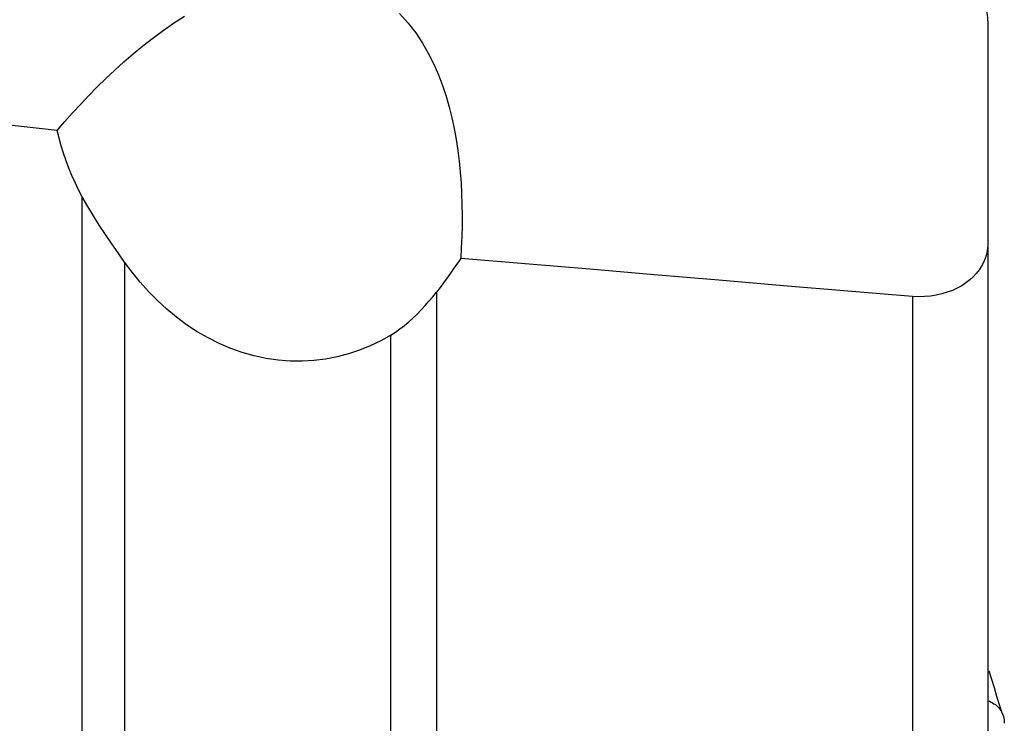
# Model space of a CAD drawing. Extents: x -67 to 81, y -43 to 64.
# Drawn here: x 50 to 65, y -15 to -4 of the extents above; entities that cross this region are included whole.
import ezdxf

# ---------------------------------------------------------------- set-up
doc = ezdxf.new("R2010")
doc.units = 0
doc.header["$MEASUREMENT"] = 0
doc.layers.add('1', color=4, linetype='CONTINUOUS')

msp = doc.modelspace()

# ---------------------------------------------------------------- linework, layer by layer
at = {"layer": '1'}
for p, q in [((50.665706, -22.951359), (50.665706, -6.456234)), ((64.602765, -7.153312), (64.602765, -20.945772)), ((51.316123, -7.461556), (51.316123, -23.151245)), ((56.115467, -7.92279), (56.115467, -19.460317)), ((63.44118, -7.990757), (63.44118, -21.616364)), ((55.413986, -19.416418), (55.413986, -8.583566))]:
    msp.add_line(p, q, dxfattribs=at)
for points in [[(50.279799, -5.436584, 0), (49.634926, -5.365434, 0), (48.99007, -5.294131, 0), (48.34523, -5.222677, 0), (47.700406, -5.151076, 0), (47.055598, -5.079331, 0), (46.410804, -5.007447, 0), (45.766024, -4.935426, 0), (45.121258, -4.863272, 0), (44.476505, -4.790988, 0), (43.831752, -4.718679, 0), (43.188156, -4.637604, 0), (42.547666, -4.532664, 0), (41.910314, -4.402876, 0), (41.276939, -4.247611, 0), (40.651773, -4.067373, 0), (40.037268, -3.862354, 0), (39.433597, -3.632089, 0)], [(55.545812, -3.634641, 0), (55.680623, -3.782602, 0), (55.798952, -3.936088, 0), (55.903405, -4.094222, 0), (55.995543, -4.255668, 0), (56.076224, -4.418375, 0), (56.146924, -4.581798, 0), (56.208973, -4.745917, 0), (56.263383, -4.910652, 0), (56.310879, -5.075944, 0), (56.352171, -5.241735, 0), (56.387827, -5.407981, 0), (56.418242, -5.574648, 0), (56.443803, -5.741707, 0), (56.46485, -5.908976, 0), (56.481626, -6.076151, 0), (56.494391, -6.243072, 0), (56.503411, -6.40962, 0), (56.508928, -6.575875, 0), (56.511097, -6.741859, 0), (56.510068, -6.907584, 0), (56.505991, -7.073063, 0), (56.499016, -7.238308, 0), (56.489292, -7.403331, 0)], [(64.602765, -3.74826, 0), (64.602505, -3.729106, 0), (64.601728, -3.709939, 0), (64.600435, -3.69076, 0), (64.598628, -3.671569, 0), (64.596308, -3.652365, 0), (64.593477, -3.63315, 0), (64.590136, -3.613923, 0)], [(50.279799, -5.436584, 0), (50.397706, -5.29973, 0), (50.518272, -5.164103, 0), (50.64167, -5.029783, 0), (50.768077, -4.89685, 0), (50.897668, -4.765387, 0), (51.030616, -4.635473, 0), (51.16712, -4.507178, 0), (51.307525, -4.380588, 0), (51.451923, -4.256076, 0), (51.600337, -4.134069, 0), (51.752849, -4.014947, 0), (51.909825, -3.899026, 0), (52.071711, -3.786625, 0), (52.238956, -3.678066, 0)], [(64.602765, -3.74826, 0), (64.602765, -4.234696, 0), (64.602765, -4.721132, 0), (64.602765, -5.207568, 0), (64.602765, -5.694004, 0), (64.602765, -6.18044, 0), (64.602765, -6.666876, 0), (64.602765, -7.153312, 0)], [(50.665706, -6.456234, 0), (50.608441, -6.347624, 0), (50.555192, -6.237722, 0), (50.505764, -6.126584, 0), (50.459963, -6.014266, 0), (50.417597, -5.900824, 0), (50.37852, -5.7863, 0), (50.342609, -5.670729, 0), (50.309742, -5.554145, 0), (50.279799, -5.436584, 0)], [(51.316123, -7.461556, 0), (51.216633, -7.320632, 0), (51.118557, -7.179377, 0), (51.022362, -7.037452, 0), (50.928513, -6.894516, 0), (50.837476, -6.750228, 0), (50.749719, -6.604248, 0), (50.665706, -6.456234, 0)], [(64.602765, -7.153312, 0), (64.600067, -7.217754, 0), (64.591902, -7.281201, 0), (64.578167, -7.343634, 0), (64.558755, -7.405034, 0), (64.533562, -7.465382, 0), (64.502581, -7.524352, 0), (64.46604, -7.581069, 0), (64.424026, -7.635267, 0), (64.376491, -7.686857, 0), (64.323185, -7.73578, 0), (64.263872, -7.781876, 0), (64.199211, -7.824333, 0), (64.130063, -7.862459, 0), (64.05636, -7.896249, 0), (63.977956, -7.925566, 0), (63.894727, -7.950189, 0), (63.808376, -7.969471, 0), (63.719722, -7.983206, 0), (63.628758, -7.9914, 0), (63.535594, -7.993952, 0), (63.44118, -7.990757, 0)], [(56.489292, -7.403331, 0), (56.438149, -7.479636, 0), (56.386266, -7.555252, 0), (56.333635, -7.630173, 0), (56.280247, -7.704393, 0), (56.226095, -7.777907, 0), (56.171171, -7.850708, 0), (56.115467, -7.92279, 0)], [(63.44118, -7.990757, 0), (62.448032, -7.907482, 0), (61.45489, -7.823994, 0), (60.461756, -7.740292, 0), (59.468629, -7.656376, 0), (58.475509, -7.572244, 0), (57.482397, -7.487896, 0), (56.489292, -7.403331, 0)], [(55.413986, -8.583566, 0), (55.258289, -8.670158, 0), (55.097978, -8.747276, 0), (54.932861, -8.814613, 0), (54.762546, -8.87181, 0), (54.587596, -8.918228, 0), (54.409651, -8.953142, 0), (54.230005, -8.976004, 0), (54.048577, -8.986782, 0), (53.865301, -8.985256, 0), (53.680006, -8.97114, 0), (53.494036, -8.944258, 0), (53.310303, -8.904998, 0), (53.129101, -8.853672, 0), (52.950339, -8.790408, 0), (52.774243, -8.715326, 0), (52.601292, -8.62867, 0), (52.433828, -8.531867, 0), (52.272275, -8.425573, 0), (52.116438, -8.310129, 0), (51.966179, -8.185782, 0), (51.821752, -8.053005, 0), (51.684536, -7.91355, 0), (51.55478, -7.768365, 0), (51.432073, -7.617623, 0), (51.316123, -7.461556, 0)], [(55.413986, -8.583566, 0), (55.48532, -8.538527, 0), (55.555009, -8.489488, 0), (55.623197, -8.436783, 0), (55.690057, -8.380651, 0), (55.755487, -8.321503, 0), (55.819311, -8.259835, 0), (55.881465, -8.196063, 0), (55.942049, -8.130342, 0), (56.001171, -8.062803, 0), (56.058941, -7.993576, 0), (56.115467, -7.92279, 0)], [(64.822629, -14.401668, 0), (64.782264, -14.27213, 0), (64.741912, -14.142515, 0), (64.701571, -14.012821, 0), (64.661243, -13.88305, 0), (64.620927, -13.753201, 0)], [(64.60211, -14.208778, 0), (64.627188, -14.218719, 0), (64.651234, -14.229692, 0), (64.674198, -14.241746, 0), (64.696039, -14.254939, 0), (64.716699, -14.269293, 0), (64.736102, -14.284798, 0), (64.754182, -14.301455, 0), (64.770887, -14.319273, 0), (64.786167, -14.338261, 0), (64.799982, -14.358415, 0), (64.812295, -14.379726, 0), (64.823077, -14.402163, 0), (64.8323, -14.425675, 0), (64.83995, -14.450201, 0), (64.84601, -14.47568, 0), (64.850504, -14.502026, 0), (64.853389, -14.529182, 0), (64.854749, -14.557044, 0)]]:
    msp.add_polyline3d(points, dxfattribs=at)

doc.saveas('drawing.dxf')
